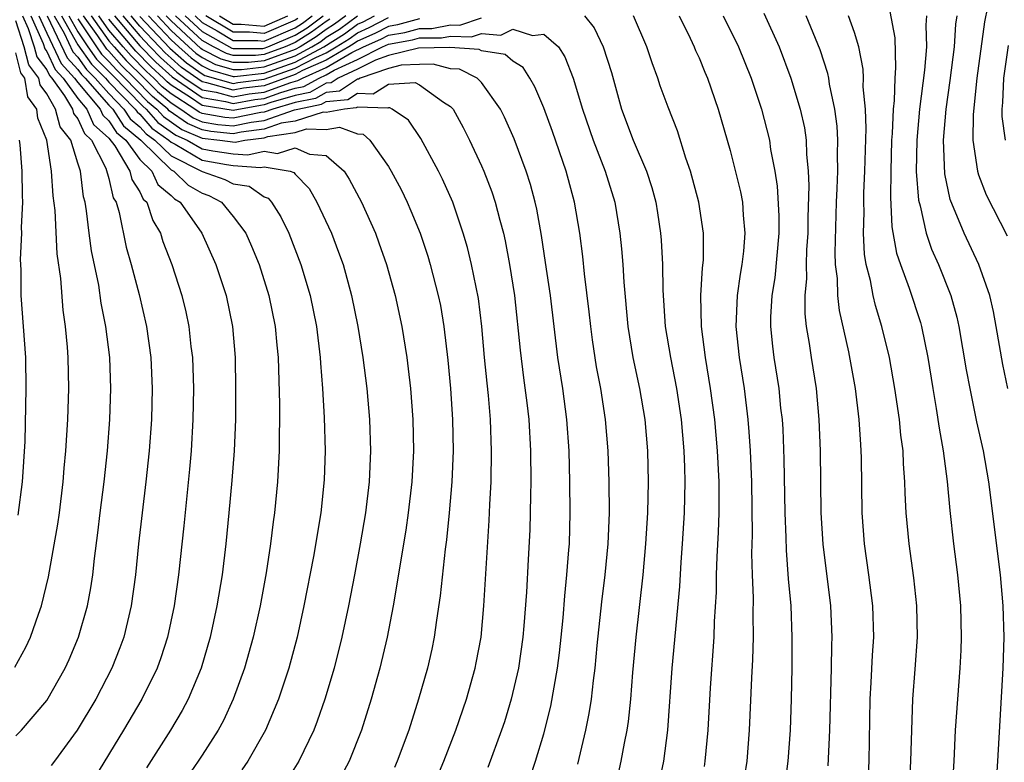
# Model space of a CAD drawing. Units: inches. Extents: x 2589000 to 2592000, y 1485000 to 1488000.
# Drawn here: x 2589933 to 2589997, y 1485123 to 1485171 of the extents above; entities that cross this region are included whole.
import ezdxf

# ---------------------------------------------------------------- set-up
doc = ezdxf.new("R2010")
doc.units = ezdxf.units.IN
doc.header["$MEASUREMENT"] = 0
doc.layers.add('LD25891485_2ft', color=200, linetype='Continuous')

msp = doc.modelspace()

# ---------------------------------------------------------------- linework, layer by layer
at = {"layer": 'LD25891485_2ft'}
for points, elevation in [([(2589995.56, 1485171.56), (2589995.382, 1485170.617), (2589994.885, 1485167), (2589994.64, 1485164.64), (2589994.629, 1485163), (2589994.922, 1485161), (2589995, 1485160.759), (2589995.478, 1485159.478), (2589996.84, 1485156.84)], 11812), ([(2589933.442, 1485171), (2589933.808, 1485170.192), (2589934.197, 1485169), (2589934.363, 1485168.363), (2589935, 1485167.527), (2589935.168, 1485167.168), (2589935.324, 1485167), (2589936.149, 1485165.851), (2589936.647, 1485165), (2589936.719, 1485164.719), (2589937, 1485164.372), (2589937.424, 1485163.424), (2589937.887, 1485163), (2589938.812, 1485161.188), (2589939, 1485160.518), (2589939.278, 1485159.278), (2589939.46, 1485159), (2589939.663, 1485158.337), (2589940.11, 1485156.11), (2589940.432, 1485155), (2589940.949, 1485153.051), (2589941.421, 1485151), (2589941.696, 1485149), (2589941.778, 1485147), (2589941.734, 1485145), (2589941.603, 1485143), (2589941.388, 1485141), (2589941.133, 1485139), (2589940.912, 1485137), (2589940.713, 1485135), (2589940.441, 1485133), (2589939.958, 1485131), (2589939.704, 1485130.296), (2589939.185, 1485129), (2589938.15, 1485127), (2589936.964, 1485125), (2589935.499, 1485123), (2589935.281, 1485122.719)], 11766), ([(2589933.969, 1485171), (2589934.771, 1485169.229), (2589934.878, 1485168.878), (2589935, 1485168.717), (2589935.547, 1485167.547), (2589936.055, 1485167), (2589937, 1485165.685), (2589937.576, 1485165), (2589938.016, 1485164.016), (2589939, 1485163.116), (2589939.375, 1485162.625), (2589940.351, 1485161), (2589940.47, 1485160.47), (2589941, 1485159.664), (2589941.208, 1485159.208), (2589941.452, 1485159), (2589941.824, 1485157.824), (2589942.32, 1485157), (2589942.475, 1485156.475), (2589943.05, 1485155), (2589943.701, 1485153), (2589943.948, 1485151.948), (2589944.147, 1485151), (2589944.284, 1485149.716), (2589944.378, 1485149), (2589944.446, 1485147), (2589944.414, 1485145), (2589944.302, 1485143), (2589944.198, 1485141.802), (2589943.831, 1485138.169), (2589943.486, 1485135), (2589943.197, 1485133), (2589942.771, 1485131), (2589942.344, 1485129.657), (2589942.104, 1485129), (2589941.129, 1485127), (2589939.936, 1485125), (2589938.067, 1485121.933)], 11768), ([(2589934.495, 1485171), (2589935, 1485169.885), (2589935.926, 1485167.926), (2589936.787, 1485167), (2589937, 1485166.704), (2589938.434, 1485165), (2589938.609, 1485164.609), (2589939, 1485164.251), (2589939.488, 1485163.487), (2589940.083, 1485163), (2589941, 1485161.746), (2589941.763, 1485161), (2589942.151, 1485160.151), (2589943, 1485159.425), (2589943.216, 1485159.216), (2589943.584, 1485159), (2589944.978, 1485157), (2589945.884, 1485155), (2589946.548, 1485153), (2589946.951, 1485151), (2589947.121, 1485149), (2589947.16, 1485147), (2589947.142, 1485145), (2589947.059, 1485143), (2589946.913, 1485141.087), (2589946.725, 1485139), (2589946.53, 1485137), (2589946.285, 1485135), (2589945.957, 1485133), (2589945.527, 1485131), (2589944.942, 1485129), (2589944.106, 1485127), (2589943.723, 1485126.277), (2589942.962, 1485125), (2589941.416, 1485122.584)], 11770), ([(2589935.019, 1485171), (2589936.305, 1485168.305), (2589937, 1485167.558), (2589937.231, 1485167.231), (2589937.464, 1485167), (2589939, 1485165.253), (2589939.246, 1485165), (2589939.93, 1485163.93), (2589941.06, 1485163), (2589943, 1485161.088), (2589943.178, 1485161), (2589944.1, 1485160.1), (2589945, 1485159.575), (2589945.425, 1485159.425), (2589946.252, 1485159), (2589947, 1485158.083), (2589947.813, 1485157), (2589948.179, 1485156.179), (2589948.669, 1485155), (2589949.305, 1485153), (2589949.707, 1485151), (2589949.805, 1485149.805), (2589949.891, 1485149), (2589949.977, 1485146.023), (2589949.981, 1485145), (2589949.961, 1485143.961), (2589949.97, 1485143), (2589949.866, 1485141), (2589949.672, 1485139), (2589949.584, 1485138.416), (2589949.415, 1485137), (2589949.124, 1485135.124), (2589948.736, 1485133), (2589948.288, 1485131), (2589947.726, 1485129), (2589947.006, 1485127), (2589946.371, 1485125.629), (2589946.027, 1485125), (2589945, 1485123.384), (2589944.751, 1485123), (2589944.032, 1485121.968)], 11772), ([(2589935.487, 1485171), (2589936.111, 1485169.889), (2589936.684, 1485168.684), (2589937, 1485168.345), (2589937.557, 1485167.557), (2589938.119, 1485167), (2589939, 1485165.998), (2589939.971, 1485165), (2589940.372, 1485164.372), (2589941, 1485163.858), (2589941.397, 1485163.397), (2589941.963, 1485163), (2589943, 1485161.978), (2589945, 1485160.976), (2589946.463, 1485160.463), (2589947, 1485160.186), (2589948.028, 1485160.028), (2589949, 1485159.357), (2589949.256, 1485159.256), (2589949.468, 1485159), (2589950.064, 1485158.064), (2589950.575, 1485157), (2589951.354, 1485155), (2589951.953, 1485153), (2589952.362, 1485151), (2589952.612, 1485149), (2589952.627, 1485148.627), (2589952.761, 1485147), (2589952.867, 1485145.133), (2589952.925, 1485143), (2589952.871, 1485141.129), (2589952.651, 1485139), (2589952.18, 1485136.18), (2589951.562, 1485133), (2589951.115, 1485131), (2589950.579, 1485129), (2589949.925, 1485127), (2589949.079, 1485125), (2589947.94, 1485123), (2589947.562, 1485122.438)], 11774), ([(2589935.954, 1485171), (2589937, 1485169.139), (2589937.883, 1485167.883), (2589938.773, 1485167), (2589939, 1485166.742), (2589940.695, 1485165), (2589940.814, 1485164.814), (2589941, 1485164.662), (2589941.77, 1485163.77), (2589942.867, 1485163), (2589943, 1485162.869), (2589943.261, 1485162.739), (2589945, 1485161.714), (2589946.572, 1485161.428), (2589947, 1485161.363), (2589948.767, 1485161.233), (2589949, 1485161.286), (2589950.676, 1485161), (2589950.908, 1485160.908), (2589951, 1485160.797), (2589951.884, 1485159.884), (2589952.39, 1485159), (2589953.324, 1485157), (2589953.791, 1485155.791), (2589954.076, 1485155), (2589954.629, 1485153), (2589955.028, 1485151), (2589955.357, 1485149), (2589955.606, 1485147), (2589955.774, 1485145), (2589955.843, 1485143), (2589955.757, 1485141), (2589955.515, 1485139), (2589955.179, 1485137), (2589954.807, 1485135), (2589954.424, 1485133), (2589954.003, 1485131), (2589953.5, 1485129), (2589952.909, 1485127), (2589952.419, 1485125.581), (2589952.188, 1485125), (2589951.224, 1485123), (2589950.367, 1485121.633)], 11776), ([(2589936.422, 1485171), (2589937, 1485169.972), (2589937.649, 1485169), (2589938.208, 1485168.209), (2589939, 1485167.424), (2589939.2, 1485167.2), (2589941.182, 1485165.182), (2589941.402, 1485165), (2589942.142, 1485164.143), (2589943.317, 1485163.317), (2589944.05, 1485163), (2589945, 1485162.44), (2589945.685, 1485162.315), (2589947, 1485162.117), (2589947.953, 1485162.047), (2589949, 1485162.283), (2589949.864, 1485162.136), (2589951, 1485162.497), (2589951.911, 1485162.089), (2589953, 1485162.004), (2589954.157, 1485161), (2589954.479, 1485160.479), (2589955.254, 1485159), (2589956.163, 1485157), (2589956.39, 1485156.39), (2589956.883, 1485155), (2589957.44, 1485153), (2589957.86, 1485151), (2589958.177, 1485149), (2589958.27, 1485148.27), (2589958.411, 1485147), (2589958.568, 1485145), (2589958.614, 1485143), (2589958.511, 1485141), (2589958.274, 1485139), (2589958.116, 1485137.884), (2589957.31, 1485133), (2589956.924, 1485131), (2589956.444, 1485129), (2589955.886, 1485127), (2589955.261, 1485125), (2589954.462, 1485123), (2589953.962, 1485122.038)], 11778), ([(2589959.727, 1485121), (2589960.564, 1485123), (2589961.333, 1485125), (2589962.024, 1485127), (2589962.584, 1485129), (2589962.653, 1485129.347), (2589962.96, 1485131), (2589963.144, 1485133), (2589963.494, 1485138.506), (2589963.529, 1485139.529), (2589963.604, 1485141), (2589963.638, 1485143), (2589963.571, 1485145), (2589963.442, 1485146.558), (2589963.351, 1485147.351), (2589963.192, 1485149), (2589963.014, 1485151), (2589962.797, 1485152.797), (2589962.356, 1485155), (2589962.089, 1485156.089), (2589961.819, 1485157), (2589961.141, 1485159), (2589960.483, 1485160.483), (2589960.226, 1485161), (2589959.095, 1485163.095), (2589958.291, 1485164.291), (2589957.239, 1485165), (2589957.081, 1485165.081), (2589957, 1485165.076), (2589956.953, 1485165.047), (2589955, 1485165.126), (2589954.925, 1485165.075), (2589954.171, 1485165), (2589953, 1485164.784), (2589952.791, 1485164.791), (2589951, 1485164.222), (2589950.09, 1485164.09), (2589949, 1485163.706), (2589947.522, 1485163.522), (2589947, 1485163.413), (2589945.556, 1485163.556), (2589945, 1485163.655), (2589944.061, 1485164.061), (2589942.888, 1485164.888), (2589942.791, 1485165), (2589941.81, 1485165.81), (2589940.648, 1485167), (2589939.812, 1485167.812), (2589939, 1485168.722), (2589938.86, 1485168.86), (2589938.281, 1485169.719), (2589937.375, 1485171)], 11782), ([(2589937.865, 1485171), (2589939, 1485169.396), (2589939.33, 1485169), (2589940.117, 1485168.118), (2589941.269, 1485167), (2589942.124, 1485166.124), (2589943, 1485165.401), (2589943.629, 1485165), (2589944.433, 1485164.433), (2589945, 1485164.188), (2589946.009, 1485164.009), (2589947, 1485163.911), (2589948.151, 1485164.151), (2589949, 1485164.257), (2589950.94, 1485164.94), (2589951.161, 1485165), (2589952.694, 1485165.306), (2589953, 1485165.477), (2589954.385, 1485165.615), (2589955, 1485166.029), (2589956.012, 1485165.988), (2589957, 1485166.61), (2589958.714, 1485166.714), (2589959, 1485166.568), (2589960.549, 1485165.451), (2589961, 1485165.169), (2589961.159, 1485165), (2589961.816, 1485163.816), (2589962.221, 1485163), (2589963, 1485161.348), (2589963.151, 1485161), (2589963.665, 1485159.665), (2589963.875, 1485159), (2589964.161, 1485157.839), (2589964.398, 1485157), (2589964.514, 1485156.514), (2589964.802, 1485155), (2589965.118, 1485153), (2589965.479, 1485149.479), (2589965.698, 1485147.698), (2589965.919, 1485146.081), (2589966.037, 1485145), (2589966.142, 1485143), (2589966.157, 1485141), (2589966.135, 1485140.135), (2589966.133, 1485139), (2589966.096, 1485137.904), (2589966.004, 1485136.004), (2589965.884, 1485133.884), (2589965.721, 1485131.721), (2589965.659, 1485131), (2589965.367, 1485129), (2589964.91, 1485127), (2589964.466, 1485125.534), (2589964.286, 1485125), (2589963.405, 1485122.595)], 11784), ([(2589966.101, 1485121.899), (2589966.461, 1485123), (2589967, 1485124.758), (2589967.449, 1485126.551), (2589967.883, 1485129), (2589968.012, 1485129.988), (2589968.122, 1485131), (2589968.24, 1485132.24), (2589968.347, 1485133.653), (2589968.489, 1485135), (2589968.624, 1485136.624), (2589968.648, 1485137), (2589968.705, 1485139), (2589968.681, 1485141), (2589968.626, 1485143), (2589968.493, 1485145), (2589968.222, 1485147), (2589967.909, 1485149), (2589967.427, 1485153), (2589967.119, 1485155.119), (2589966.855, 1485156.855), (2589966.556, 1485158.556), (2589966.45, 1485159), (2589966.145, 1485160.145), (2589965.873, 1485161), (2589965.09, 1485163.09), (2589964.481, 1485164.481), (2589964.224, 1485165), (2589963, 1485166.7), (2589962.72, 1485167), (2589961.566, 1485167.566), (2589961, 1485167.6), (2589959.885, 1485167.885), (2589959, 1485167.874), (2589957.825, 1485167.825), (2589957, 1485167.616), (2589955.183, 1485167), (2589955.071, 1485166.929), (2589955, 1485166.932), (2589953.845, 1485166.155), (2589953, 1485166.071), (2589952.313, 1485165.687), (2589951, 1485165.425), (2589949.546, 1485165), (2589949, 1485164.808), (2589948.78, 1485164.78), (2589947, 1485164.409), (2589946.462, 1485164.462), (2589945, 1485164.721), (2589944.805, 1485164.805), (2589944.529, 1485165), (2589943, 1485165.974), (2589942.438, 1485166.438), (2589941.889, 1485167), (2589941.429, 1485167.429), (2589940.424, 1485168.423), (2589939.909, 1485169), (2589939, 1485170.089), (2589938.355, 1485171)], 11786), ([(2589939.367, 1485171), (2589941, 1485169.073), (2589942.028, 1485168.028), (2589943.065, 1485167.065), (2589945, 1485165.741), (2589946.511, 1485165.489), (2589947, 1485165.353), (2589948.394, 1485165.606), (2589949, 1485165.681), (2589950.066, 1485166.066), (2589951, 1485166.339), (2589951.551, 1485166.449), (2589952.536, 1485167), (2589953, 1485167.207), (2589953.498, 1485167.498), (2589955, 1485168.188), (2589956.607, 1485169), (2589957, 1485169.184), (2589958.546, 1485169.454), (2589959, 1485169.577), (2589960.413, 1485169.587), (2589961, 1485169.697), (2589962.347, 1485169.653), (2589963, 1485169.871), (2589964.234, 1485169.767), (2589965, 1485170.151), (2589966.272, 1485169.729), (2589967, 1485169.825), (2589967.948, 1485169), (2589968.364, 1485168.364), (2589968.903, 1485167), (2589969.495, 1485165), (2589970.171, 1485163), (2589970.945, 1485161), (2589971.565, 1485159), (2589971.9, 1485157), (2589972.007, 1485156.007), (2589972.091, 1485155), (2589972.152, 1485153.848), (2589972.414, 1485151), (2589972.735, 1485149), (2589973.165, 1485147), (2589973.504, 1485145), (2589973.672, 1485143), (2589973.719, 1485141), (2589973.677, 1485139), (2589973.551, 1485137), (2589973.369, 1485135), (2589972.922, 1485131), (2589972.717, 1485128.717), (2589972.585, 1485127), (2589972.434, 1485125.566), (2589972.345, 1485125), (2589972.175, 1485124.174), (2589971.97, 1485123), (2589971.785, 1485122.215)], 11790), ([(2589939.903, 1485171), (2589941, 1485169.705), (2589941.664, 1485169), (2589942.328, 1485168.328), (2589943.372, 1485167.372), (2589943.89, 1485167), (2589945, 1485166.242), (2589945.909, 1485166.091), (2589947, 1485165.786), (2589948.027, 1485165.973), (2589949, 1485166.093), (2589950.712, 1485166.712), (2589951.17, 1485166.83), (2589951.473, 1485167), (2589953, 1485167.68), (2589954.639, 1485168.639), (2589955.386, 1485169), (2589956.502, 1485169.498), (2589957, 1485169.753), (2589958.061, 1485169.939), (2589959, 1485170.193), (2589959.802, 1485170.198), (2589961, 1485170.423), (2589961.597, 1485170.403), (2589963, 1485170.872)], 11792), ([(2589959, 1485170.808), (2589957.577, 1485170.423), (2589957, 1485170.322), (2589956.126, 1485169.874), (2589955, 1485169.372), (2589954.786, 1485169.214), (2589954.446, 1485169), (2589953, 1485168.154), (2589951.474, 1485167.474), (2589951, 1485167.223), (2589949, 1485166.506), (2589947.66, 1485166.34), (2589947, 1485166.22), (2589945.307, 1485166.693), (2589945, 1485166.744), (2589943.68, 1485167.68), (2589943, 1485168.28), (2589942.627, 1485168.628), (2589942.26, 1485169), (2589941, 1485170.338), (2589940.439, 1485171)], 11794), ([(2589941, 1485170.97), (2589942.927, 1485168.927), (2589943.987, 1485167.987), (2589945, 1485167.258), (2589945.171, 1485167.171), (2589947, 1485166.653), (2589947.293, 1485166.707), (2589949, 1485166.918), (2589951, 1485167.627), (2589952.329, 1485168.329), (2589953, 1485168.628), (2589953.636, 1485169), (2589954.472, 1485169.528), (2589955, 1485169.917), (2589955.749, 1485170.251), (2589957, 1485170.891)], 11796), ([(2589941.547, 1485171), (2589943, 1485169.46), (2589943.496, 1485169), (2589944.295, 1485168.295), (2589945, 1485167.787), (2589945.521, 1485167.521), (2589947, 1485167.091), (2589947.091, 1485167.091), (2589949, 1485167.319), (2589951, 1485168.03), (2589952.836, 1485169), (2589954.159, 1485169.841), (2589955, 1485170.461), (2589955.373, 1485170.627), (2589956.101, 1485171)], 11798), ([(2589942.12, 1485171), (2589943, 1485170.068), (2589944.152, 1485169), (2589944.602, 1485168.602), (2589945, 1485168.316), (2589945.87, 1485167.87), (2589947, 1485167.542), (2589947.544, 1485167.544), (2589949, 1485167.718), (2589951, 1485168.433), (2589952.074, 1485169), (2589952.643, 1485169.357), (2589953, 1485169.621), (2589953.845, 1485170.155), (2589955, 1485171.005)], 11800), ([(2589954.253, 1485171), (2589953.532, 1485170.468), (2589953, 1485170.133), (2589952.348, 1485169.652), (2589951.31, 1485169), (2589951, 1485168.836), (2589949, 1485168.116), (2589947.996, 1485167.996), (2589947, 1485167.993), (2589946.22, 1485168.22), (2589945, 1485168.844), (2589944.909, 1485168.91), (2589943, 1485170.676), (2589942.694, 1485171)], 11802), ([(2589953.218, 1485170.782), (2589953, 1485170.644), (2589952.054, 1485169.946), (2589951, 1485169.284), (2589950.345, 1485169), (2589949, 1485168.515), (2589948.449, 1485168.449), (2589947, 1485168.444), (2589946.57, 1485168.569), (2589945.729, 1485169), (2589945, 1485169.412), (2589943.293, 1485171)], 11804), ([(2589943.92, 1485171), (2589945, 1485169.996), (2589946.919, 1485168.919), (2589947, 1485168.896), (2589948.902, 1485168.902), (2589949, 1485168.914), (2589949.239, 1485169), (2589951, 1485169.763), (2589951.76, 1485170.24), (2589952.789, 1485171)], 11806), ([(2589944.548, 1485171), (2589945, 1485170.579), (2589945.968, 1485170.032), (2589947, 1485169.409), (2589948.585, 1485169.415), (2589949, 1485169.379), (2589951, 1485170.241), (2589951.466, 1485170.534), (2589952.097, 1485171)], 11808), ([(2589951.172, 1485170.828), (2589951, 1485170.72), (2589949, 1485169.862), (2589948.054, 1485169.945), (2589947, 1485169.942), (2589945.246, 1485171)], 11810), ([(2589946.128, 1485171), (2589947, 1485170.474), (2589947.524, 1485170.476), (2589949, 1485170.346), (2589950.53, 1485171)], 11812), ([(2589969.621, 1485171), (2589970.236, 1485170.236), (2589970.832, 1485169), (2589971.355, 1485167.355), (2589972.006, 1485165), (2589972.752, 1485163), (2589973.613, 1485161), (2589973.952, 1485159.952), (2589974.205, 1485159), (2589974.321, 1485158.321), (2589974.523, 1485157), (2589974.561, 1485156.561), (2589974.644, 1485155), (2589974.668, 1485153.332), (2589974.825, 1485151), (2589975.149, 1485149), (2589975.541, 1485147), (2589975.847, 1485145), (2589976.023, 1485143), (2589976.07, 1485141.93), (2589976.092, 1485141), (2589976.05, 1485139), (2589975.919, 1485137), (2589975.824, 1485135.824), (2589975.735, 1485134.265), (2589975.241, 1485129), (2589974.972, 1485125), (2589974.702, 1485123), (2589974.402, 1485121.598)], 11792), ([(2589977.344, 1485122.656), (2589977.399, 1485123), (2589977.588, 1485125), (2589977.731, 1485127.731), (2589977.973, 1485131), (2589978.003, 1485132.003), (2589978.121, 1485133.879), (2589978.129, 1485135), (2589978.159, 1485136.159), (2589978.252, 1485137.748), (2589978.292, 1485139), (2589978.295, 1485141), (2589978.195, 1485143), (2589978.011, 1485145), (2589977.738, 1485147), (2589977.404, 1485149), (2589977.155, 1485151), (2589977.121, 1485153), (2589977.217, 1485154.783), (2589977.277, 1485155.277), (2589977.286, 1485157), (2589976.991, 1485159), (2589976.457, 1485161), (2589976.152, 1485161.848), (2589975.607, 1485163.607), (2589975, 1485165.125), (2589974.502, 1485166.502), (2589974.34, 1485167), (2589973.969, 1485167.969), (2589973.641, 1485169), (2589972.776, 1485171)], 11794), ([(2589975.728, 1485171), (2589976.43, 1485169.57), (2589976.69, 1485169), (2589976.774, 1485168.775), (2589977, 1485168.294), (2589977.373, 1485167.373), (2589977.543, 1485167), (2589978.238, 1485165), (2589979, 1485162.339), (2589979.673, 1485159.673), (2589979.794, 1485159), (2589979.838, 1485158.162), (2589979.954, 1485157), (2589979.858, 1485155.858), (2589979.756, 1485155), (2589979.64, 1485154.36), (2589979.446, 1485153), (2589979.359, 1485151), (2589979.571, 1485149), (2589979.892, 1485147), (2589980.139, 1485145), (2589980.213, 1485144.213), (2589980.292, 1485143), (2589980.379, 1485141), (2589980.409, 1485137.591), (2589980.376, 1485136.376), (2589980.413, 1485135), (2589980.475, 1485133.525), (2589980.456, 1485132.456), (2589980.483, 1485131), (2589980.447, 1485129.553), (2589980.375, 1485128.375), (2589980.231, 1485125), (2589980.064, 1485123), (2589979.932, 1485122.068)], 11796), ([(2589978.549, 1485171), (2589979.528, 1485169), (2589980.349, 1485167), (2589981.028, 1485165), (2589981.53, 1485163), (2589981.608, 1485162.392), (2589981.883, 1485161), (2589982.038, 1485160.038), (2589982.131, 1485158.131), (2589982.128, 1485157), (2589981.867, 1485154.133), (2589981.676, 1485153), (2589981.591, 1485151.592), (2589981.59, 1485151), (2589981.724, 1485149.724), (2589981.817, 1485149), (2589982.135, 1485147), (2589982.252, 1485145.748), (2589982.341, 1485145), (2589982.384, 1485144.384), (2589982.461, 1485142.461), (2589982.522, 1485139), (2589982.589, 1485137.411), (2589982.602, 1485136.602), (2589982.744, 1485134.744), (2589982.898, 1485133), (2589982.98, 1485131), (2589982.975, 1485129.025), (2589982.934, 1485127), (2589982.856, 1485125), (2589982.704, 1485123), (2589982.458, 1485121)], 11798), ([(2589981.166, 1485171.166), (2589982.151, 1485169), (2589982.918, 1485167), (2589983.518, 1485165), (2589983.781, 1485163.781), (2589983.889, 1485163), (2589983.911, 1485162.089), (2589984.023, 1485161), (2589984.071, 1485160.071), (2589984.002, 1485157.998), (2589984, 1485157), (2589983.925, 1485155.925), (2589983.901, 1485155), (2589983.916, 1485154.084), (2589983.81, 1485153), (2589983.807, 1485151.807), (2589983.9, 1485151), (2589984.088, 1485149.912), (2589984.21, 1485149), (2589984.529, 1485147), (2589984.716, 1485145), (2589984.788, 1485143), (2589984.839, 1485139), (2589984.972, 1485136.972), (2589985.47, 1485133), (2589985.556, 1485131), (2589985.531, 1485130.469), (2589985.508, 1485129), (2589985.397, 1485125), (2589985.297, 1485122.703)], 11800), ([(2589987.852, 1485121), (2589987.949, 1485123), (2589988.012, 1485127), (2589988.081, 1485128.081), (2589988.166, 1485129.834), (2589988.245, 1485131), (2589988.195, 1485133), (2589987.94, 1485135), (2589987.648, 1485137), (2589987.498, 1485139), (2589987.458, 1485142.542), (2589987.442, 1485143), (2589987.404, 1485143.404), (2589987.315, 1485145), (2589987.067, 1485147), (2589986.633, 1485149.367), (2589986.033, 1485152.033), (2589985.93, 1485153), (2589985.909, 1485154.091), (2589985.787, 1485155), (2589985.752, 1485155.752), (2589985.846, 1485159), (2589985.893, 1485159.893), (2589985.926, 1485161), (2589985.904, 1485162.096), (2589985.926, 1485163), (2589985.889, 1485163.889), (2589985.744, 1485165), (2589985.398, 1485166.602), (2589985.349, 1485167), (2589985.293, 1485167.293), (2589984.804, 1485168.804), (2589983.897, 1485171)], 11802), ([(2589990.528, 1485121), (2589990.64, 1485123), (2589990.692, 1485125), (2589990.771, 1485127), (2589990.922, 1485128.922), (2589991.058, 1485131), (2589991.02, 1485133), (2589990.822, 1485134.822), (2589990.52, 1485137), (2589990.34, 1485139), (2589990.269, 1485140.269), (2589990.254, 1485141), (2589990.158, 1485142.158), (2589990.131, 1485143), (2589989.995, 1485143.995), (2589989.907, 1485145), (2589989.611, 1485147), (2589989.256, 1485149), (2589988.776, 1485151), (2589988.349, 1485152.349), (2589988.201, 1485153), (2589988.04, 1485153.96), (2589987.764, 1485155), (2589987.652, 1485155.652), (2589987.59, 1485157), (2589987.63, 1485158.37), (2589987.601, 1485159), (2589987.609, 1485159.609), (2589987.677, 1485161), (2589987.757, 1485163.757), (2589987.707, 1485165), (2589987.568, 1485166.432), (2589987.586, 1485167), (2589987.569, 1485167.569), (2589987.28, 1485169), (2589987, 1485169.92), (2589986.625, 1485171)], 11804), ([(2589989.282, 1485171.282), (2589989.597, 1485169.597), (2589989.656, 1485167.656), (2589989.598, 1485167), (2589989.558, 1485165.558), (2589989.492, 1485165), (2589989.434, 1485163.434), (2589989.398, 1485163), (2589989.34, 1485161), (2589989.32, 1485159.32), (2589989.421, 1485157.421), (2589989.719, 1485155.719), (2589989.961, 1485155), (2589990.531, 1485153.469), (2589991.252, 1485151.252), (2589991.321, 1485151), (2589991.727, 1485149), (2589992.049, 1485147), (2589992.275, 1485145.725), (2589992.457, 1485144.456), (2589992.72, 1485143), (2589992.973, 1485141.027), (2589993.149, 1485139.149), (2589993.389, 1485137), (2589993.646, 1485135), (2589993.829, 1485133), (2589993.875, 1485131), (2589993.844, 1485130.156), (2589993.788, 1485129), (2589993.498, 1485125), (2589993.397, 1485123), (2589993.268, 1485121)], 11806), ([(2589991.643, 1485171), (2589991.598, 1485170.402), (2589991.635, 1485169), (2589991.507, 1485167.507), (2589991.196, 1485165), (2589991.021, 1485163), (2589990.987, 1485160.987), (2589991.131, 1485159.131), (2589991.233, 1485158.767), (2589991.626, 1485157), (2589991.971, 1485155.971), (2589992.406, 1485155), (2589993.206, 1485153), (2589993.603, 1485151.603), (2589993.732, 1485151), (2589994.204, 1485148.204), (2589994.427, 1485147), (2589994.868, 1485144.868), (2589995.284, 1485143), (2589995.637, 1485141), (2589996.378, 1485135), (2589996.557, 1485133), (2589996.613, 1485131), (2589996.56, 1485129), (2589996.215, 1485123), (2589996.078, 1485121)], 11808), ([(2589996.876, 1485147), (2589996.552, 1485148.552), (2589996.135, 1485151), (2589995.956, 1485151.956), (2589995.714, 1485153), (2589995.003, 1485155), (2589994.067, 1485157), (2589993.17, 1485159.17), (2589992.822, 1485160.822), (2589992.739, 1485163), (2589992.906, 1485165), (2589993.168, 1485166.832), (2589993.44, 1485169), (2589993.532, 1485170.467), (2589993.61, 1485171)], 11810), ([(2589933, 1485124.639), (2589933.383, 1485125), (2589935, 1485126.918), (2589936.178, 1485129), (2589936.435, 1485129.564), (2589937.047, 1485131), (2589937.623, 1485133), (2589937.837, 1485134.163), (2589937.959, 1485135), (2589938.066, 1485136.066), (2589938.284, 1485137.716), (2589938.429, 1485139), (2589938.688, 1485141), (2589938.912, 1485143), (2589939.063, 1485145), (2589939.126, 1485147), (2589939.058, 1485149), (2589938.813, 1485151), (2589938.51, 1485152.51), (2589938.342, 1485153.658), (2589937.877, 1485155.877), (2589937.725, 1485157), (2589937.562, 1485158.438), (2589937.465, 1485159), (2589937.356, 1485159.356), (2589937.165, 1485161), (2589937, 1485161.506), (2589936.556, 1485163), (2589935.86, 1485163.86), (2589935.569, 1485165), (2589935, 1485165.973), (2589934.566, 1485166.566), (2589934.494, 1485167), (2589933.848, 1485167.848), (2589933.548, 1485169), (2589933, 1485170.682)], 11764), ([(2589937, 1485170.804), (2589938.205, 1485169), (2589938.534, 1485168.534), (2589939, 1485168.073), (2589939.506, 1485167.506), (2589940.027, 1485167), (2589941.496, 1485165.496), (2589942.096, 1485165), (2589942.515, 1485164.515), (2589943.689, 1485163.689), (2589945, 1485163.122), (2589946.143, 1485163), (2589947.139, 1485162.861), (2589947.756, 1485163), (2589949, 1485163.155), (2589949.24, 1485163.239), (2589951, 1485163.496), (2589951.727, 1485163.727), (2589953, 1485163.686), (2589953.841, 1485163.841), (2589955, 1485163.412), (2589955.381, 1485163.381), (2589955.8, 1485163), (2589957, 1485161.293), (2589957.176, 1485161), (2589957.81, 1485159.81), (2589958.202, 1485159), (2589958.449, 1485158.449), (2589959.034, 1485157), (2589959.533, 1485155.533), (2589959.695, 1485155), (2589960.21, 1485153), (2589960.341, 1485152.341), (2589960.565, 1485151), (2589960.823, 1485148.822), (2589960.99, 1485147), (2589961.121, 1485145), (2589961.16, 1485143), (2589961.085, 1485141), (2589960.919, 1485139), (2589960.743, 1485137.257), (2589960.657, 1485136.657), (2589960.338, 1485133.662), (2589960.087, 1485132.087), (2589959.944, 1485131), (2589959.786, 1485130.214), (2589959.508, 1485129), (2589958.938, 1485127), (2589958.302, 1485125), (2589957.568, 1485123), (2589957.398, 1485122.602)], 11780), ([(2589969.185, 1485122.815), (2589969.711, 1485125), (2589969.929, 1485126.071), (2589970.069, 1485127), (2589970.199, 1485128.199), (2589970.313, 1485129), (2589970.446, 1485130.446), (2589970.743, 1485133.257), (2589970.955, 1485135), (2589971.144, 1485137), (2589971.222, 1485139), (2589971.209, 1485141), (2589971.147, 1485143), (2589970.985, 1485145), (2589970.667, 1485147), (2589970.4, 1485148.4), (2589970.139, 1485150.139), (2589970.027, 1485151), (2589969.932, 1485151.932), (2589969.62, 1485154.38), (2589969.508, 1485155.508), (2589969.313, 1485157), (2589968.985, 1485159), (2589968.446, 1485161), (2589967.552, 1485163.552), (2589967, 1485165.078), (2589966.431, 1485166.431), (2589966.097, 1485167), (2589965.674, 1485167.674), (2589965, 1485168.089), (2589964.512, 1485168.512), (2589963, 1485168.755), (2589962.836, 1485168.836), (2589960.958, 1485168.958), (2589958.931, 1485168.931), (2589957, 1485168.441), (2589956.155, 1485168.154), (2589955, 1485167.571), (2589953.758, 1485167), (2589953.304, 1485166.695), (2589953, 1485166.665), (2589951.932, 1485166.068), (2589951, 1485165.882), (2589949.421, 1485165.421), (2589949, 1485165.268), (2589948.761, 1485165.239), (2589947, 1485164.907), (2589945, 1485165.239), (2589944.246, 1485165.754), (2589943, 1485166.548), (2589942.752, 1485166.752), (2589942.51, 1485167), (2589941.729, 1485167.729), (2589940.729, 1485168.729), (2589940.488, 1485169), (2589939, 1485170.781)], 11788), ([(2589996.723, 1485163), (2589996.515, 1485164.515), (2589996.519, 1485165), (2589996.567, 1485165.433), (2589996.616, 1485167), (2589996.916, 1485169.084)], 11814), ([(2589932.934, 1485129.066), (2589933.647, 1485130.353), (2589933.953, 1485131), (2589934.467, 1485132.467), (2589934.668, 1485133), (2589935.12, 1485134.88), (2589935.721, 1485138.279), (2589935.814, 1485139), (2589936.06, 1485141), (2589936.125, 1485141.875), (2589936.238, 1485143), (2589936.362, 1485145), (2589936.425, 1485147), (2589936.38, 1485149), (2589936.334, 1485149.666), (2589936.211, 1485151), (2589936.06, 1485152.06), (2589935.91, 1485154.09), (2589935.675, 1485155.675), (2589935.532, 1485158.468), (2589935.42, 1485159.42), (2589935.314, 1485161), (2589935.001, 1485162.999), (2589934.416, 1485164.416), (2589934.365, 1485165), (2589933.788, 1485165.788), (2589933.588, 1485167), (2589933.334, 1485167.334), (2589933, 1485168.614)], 11762), ([(2589933.151, 1485138.849), (2589933.448, 1485141), (2589933.601, 1485143.601), (2589933.683, 1485147), (2589933.646, 1485149), (2589933.355, 1485153), (2589933.36, 1485154.64), (2589933.314, 1485155.314), (2589933.402, 1485157), (2589933.383, 1485157.383), (2589933.461, 1485159), (2589933.43, 1485159.43), (2589933.416, 1485161), (2589933.296, 1485162.704), (2589933.253, 1485163)], 11760)]:
    msp.add_lwpolyline(points, dxfattribs=dict(at, elevation=elevation))

doc.saveas('drawing.dxf')
